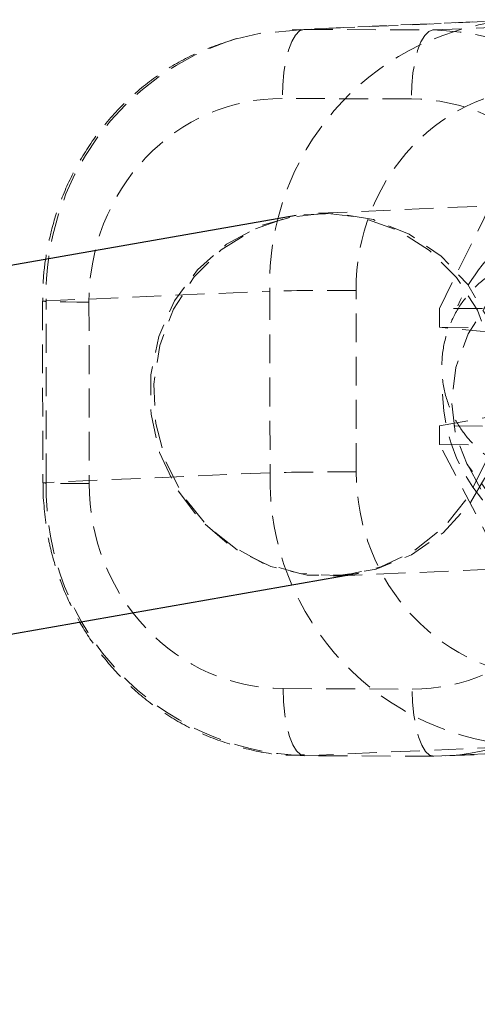
# Model space of a CAD drawing. Units: millimetres. Extents: x -1855 to 11802, y -8931 to 3226.
# Drawn here: x 3472 to 3493, y -5524 to -5481 of the extents above; entities that cross this region are included whole.
import ezdxf

# ---------------------------------------------------------------- set-up
doc = ezdxf.new("R2010")
doc.units = ezdxf.units.MM
doc.linetypes.add('HIDDEN', pattern=[1.905, 1.27, -0.635])

msp = doc.modelspace()

# ---------------------------------------------------------------- linework, layer by layer
at = {"color": 8, "linetype": 'HIDDEN', "lineweight": 18}
for p, q in [((3494.354, -5480.559), (3484.493, -5480.99)), ((3494.863, -5480.549), (3485.002, -5480.98)), ((3490.691, -5481), (3500.552, -5480.569)), ((3485.002, -5480.98), (3490.691, -5481)), ((3489.74, -5484.041), (3484.052, -5484.021)), ((3490.974, -5493.271), (3495.192, -5484.78)), ((3498.332, -5488.523), (3485.609, -5489.079)), ((3473.641, -5492.939), (3483.502, -5492.508)), ((3483.502, -5492.508), (3483.512, -5500.507)), ((3487.31, -5500.475), (3487.3, -5492.476)), ((3473.485, -5492.953), (3473.495, -5500.952)), ((3473.651, -5500.938), (3473.641, -5492.939)), ((3475.531, -5492.99), (3475.541, -5500.99)), ((3490.975, -5494.099), (3490.974, -5493.271)), ((3492.87, -5493.278), (3490.974, -5493.271)), ((3495.134, -5494.488), (3490.975, -5494.099)), ((3490.975, -5494.099), (3492.871, -5494.106)), ((3490.981, -5498.443), (3495.138, -5497.691)), ((3490.982, -5499.271), (3490.981, -5498.443)), ((3492.877, -5498.45), (3490.981, -5498.443)), ((3495.221, -5507.392), (3490.982, -5499.271)), ((3490.982, -5499.271), (3492.878, -5499.277)), ((3492.196, -5500.123), (3500.144, -5514.594)), ((3483.512, -5500.507), (3473.651, -5500.938)), ((3473.515, -5500.952), (3473.507, -5501.482)), ((3486.307, -5505.064), (3499.031, -5504.508)), ((3484.085, -5510.019), (3489.773, -5510.039)), ((3485.043, -5512.977), (3494.903, -5512.546)), ((3491.24, -5512.987), (3501.101, -5512.556)), ((3490.731, -5512.997), (3485.043, -5512.977)), ((3500.592, -5512.566), (3490.731, -5512.997)), ((3491.783, -5512.949), (3490.731, -5512.997))]:
    msp.add_line(p, q, dxfattribs=at)
at = {"color": 8, "linetype": 'Continuous', "lineweight": 25}
for p, q in [((3484.658, -5489.178), (3071.629, -5561.282)), ((3074.381, -5577.044), (3487.41, -5504.939))]:
    msp.add_line(p, q, dxfattribs=at)
at = {"color": 8, "linetype": 'HIDDEN', "lineweight": 18, "flags": 128}
for points in [[(3485.002, -5480.98), (3483.027, -5481.155), (3482.036, -5481.385)], [(3485.002, -5480.98), (3484.816, -5481.046), (3484.637, -5481.224), (3484.473, -5481.509), (3484.329, -5481.888), (3484.211, -5482.348), (3484.123, -5482.87), (3484.069, -5483.435), (3484.052, -5484.021)], [(3490.691, -5481), (3490.505, -5481.066), (3490.326, -5481.244), (3490.161, -5481.529), (3490.017, -5481.908), (3489.899, -5482.368), (3489.811, -5482.89), (3489.758, -5483.455), (3489.74, -5484.041)], [(3493.855, -5497.057), (3493.685, -5498.776), (3493.158, -5500.414), (3492.298, -5501.896), (3491.145, -5503.151), (3489.753, -5504.121), (3488.187, -5504.761), (3486.521, -5505.041), (3484.831, -5504.948), (3483.198, -5504.486), (3481.698, -5503.676), (3480.4, -5502.557), (3479.366, -5501.181), (3478.643, -5499.612), (3478.266, -5497.924), (3478.253, -5496.195), (3478.603, -5494.507), (3479.301, -5492.938), (3480.313, -5491.562), (3481.593, -5490.442), (3483.081, -5489.632), (3484.707, -5489.169), (3486.394, -5489.076), (3488.065, -5489.355), (3489.641, -5489.995), (3491.049, -5490.965), (3492.222, -5492.219), (3493.105, -5493.701), (3493.658, -5495.339), (3493.855, -5497.057)], [(3485.948, -5489.073), (3484.318, -5489.254), (3482.764, -5489.801), (3481.36, -5490.688), (3480.171, -5491.873), (3479.252, -5493.301), (3478.647, -5494.906), (3478.384, -5496.612), (3478.475, -5498.34), (3478.916, -5500.008), (3479.686, -5501.539), (3480.75, -5502.861), (3482.056, -5503.912), (3483.546, -5504.644), (3485.148, -5505.021), (3486.788, -5505.027), (3488.389, -5504.661), (3489.877, -5503.94), (3491.181, -5502.898), (3492.241, -5501.583), (3493.008, -5500.057), (3493.444, -5498.392), (3493.531, -5496.665), (3493.263, -5494.958), (3492.654, -5493.349), (3491.732, -5491.914), (3490.54, -5490.72), (3489.134, -5489.823), (3487.579, -5489.265), (3485.948, -5489.073)], [(3500.5, -5489.339), (3498.839, -5489.495), (3497.196, -5489.968), (3495.646, -5490.736), (3494.264, -5491.763), (3493.112, -5493.001), (3492.246, -5494.391), (3491.705, -5495.87), (3491.514, -5497.367), (3491.684, -5498.813), (3492.205, -5500.14), (3493.054, -5501.286), (3494.191, -5502.198), (3495.562, -5502.833), (3497.104, -5503.161), (3498.744, -5503.166), (3500.406, -5502.85), (3502.011, -5502.226), (3503.486, -5501.323), (3504.761, -5500.184), (3505.776, -5498.862), (3506.484, -5497.42), (3506.851, -5495.923), (3506.862, -5494.443), (3506.514, -5493.048), (3505.825, -5491.804), (3504.826, -5490.769), (3503.565, -5489.991), (3502.1, -5489.507), (3500.5, -5489.339)], [(3475.531, -5492.99), (3474.994, -5492.988), (3474.515, -5492.983), (3474.111, -5492.978), (3473.799, -5492.971), (3473.59, -5492.964), (3473.492, -5492.955), (3473.509, -5492.947), (3473.641, -5492.939)], [(3475.541, -5500.99), (3475.004, -5500.987), (3474.525, -5500.983), (3474.121, -5500.977), (3473.809, -5500.97), (3473.6, -5500.963), (3473.502, -5500.955), (3473.519, -5500.946), (3473.651, -5500.938)], [(3484.085, -5510.019), (3484.104, -5510.603), (3484.159, -5511.164), (3484.247, -5511.678), (3484.367, -5512.128), (3484.512, -5512.494), (3484.677, -5512.764), (3484.856, -5512.927), (3485.043, -5512.977)], [(3490.731, -5512.997), (3490.545, -5512.947), (3490.365, -5512.784), (3490.2, -5512.514), (3490.055, -5512.148), (3489.936, -5511.698), (3489.847, -5511.184), (3489.792, -5510.623), (3489.773, -5510.039)]]:
    msp.add_lwpolyline(points, dxfattribs=at)
at = {"color": 8, "linetype": 'HIDDEN', "lineweight": 18}
for centre, radius, start, end in [((3495.167, -5492.188), 11.67, 96.6747, 181.5717), ((3490.334, -5492.747), 11.752, 358.5772, 88.259), ((3485.457, -5492.697), 11.819, 106.827, 181.1699), ((3498.999, -5496.258), 7.854, 126.147, 156.7478), ((3486.407, -5613.136), 120.663, 89.57615, 91.37994), ((3498.68, -5496.853), 7.566, 181.4684, 356.409), ((3495.287, -5500.774), 11.778, 178.7016, 268.1346), ((3486.418, -5621.135), 120.663, 89.57615, 91.37994), ((3485.4, -5501.23), 11.752, 178.5772, 268.259), ((3490.427, -5501.358), 11.67, 276.6747, 1.5717)]:
    msp.add_arc(centre, radius, start, end, dxfattribs=at)
for points, knots in [([(3481.973, -5481.408), (3481.404, -5481.591), (3480.272, -5481.956), (3478.719, -5482.853), (3477.317, -5483.954), (3476.107, -5485.257), (3475.118, -5486.704), (3474.378, -5488.214), (3473.913, -5489.602), (3473.644, -5490.862), (3473.499, -5491.933), (3473.503, -5492.643), (3473.505, -5492.953)], [0, 0, 0, 0, 0.118073, 0.23492, 0.351438, 0.467215, 0.581373, 0.691636, 0.792463, 0.863414, 0.940346, 1, 1, 1, 1]), ([(3487.3, -5492.476), (3487.297, -5490.089), (3488.193, -5487.803), (3491.389, -5484.439), (3493.558, -5483.499), (3495.821, -5483.507)], [0, 0, 0, 0, 0.5, 0.5, 1, 1, 1, 1]), ([(3484.052, -5484.021), (3481.789, -5484.013), (3479.62, -5484.954), (3476.424, -5488.318), (3475.528, -5490.604), (3475.531, -5492.99)], [0, 0, 0, 0, 0.5, 0.5, 1, 1, 1, 1]), ([(3498.284, -5493.071), (3498.281, -5490.684), (3497.379, -5488.392), (3494.175, -5485.005), (3492.003, -5484.049), (3489.74, -5484.041)], [0, 0, 0, 0, 0.5, 0.5, 1, 1, 1, 1]), ([(3522.671, -5500.743), (3522.785, -5500.743), (3523.482, -5500.743), (3524.556, -5500.743), (3525.844, -5500.743), (3526.839, -5500.743), (3527.548, -5500.743), (3527.881, -5500.743), (3527.98, -5500.742), (3528.012, -5500.742), (3528.063, -5500.742), (3528.111, -5500.741), (3528.24, -5500.737), (3528.483, -5500.72), (3529.063, -5500.643), (3529.89, -5500.401), (3530.889, -5499.843), (3531.72, -5499.081), (3532.365, -5498.127), (3532.776, -5497.065), (3532.933, -5495.874), (3532.795, -5494.692), (3532.401, -5493.636), (3531.852, -5492.785), (3531.217, -5492.127), (3530.549, -5491.644), (3529.897, -5491.315), (3529.305, -5491.112), (3528.805, -5491.005), (3528.436, -5490.96), (3528.202, -5490.947), (3528.102, -5490.944), (3528.067, -5490.943), (3528.04, -5490.943), (3528.012, -5490.942), (3527.978, -5490.942), (3527.889, -5490.942), (3527.578, -5490.941), (3526.9, -5490.941), (3525.914, -5490.94), (3524.657, -5490.939), (3523.149, -5490.938), (3521.422, -5490.937), (3519.508, -5490.936), (3517.446, -5490.935), (3515.276, -5490.935), (3513.042, -5490.934), (3510.786, -5490.933), (3508.554, -5490.932), (3506.39, -5490.931), (3504.336, -5490.931), (3502.433, -5490.93), (3500.719, -5490.93), (3499.226, -5490.93), (3497.987, -5490.929), (3497.019, -5490.93), (3496.363, -5490.929), (3496.016, -5490.93), (3496.014, -5490.93), (3495.916, -5490.931), (3495.873, -5490.931), (3495.786, -5490.934), (3495.565, -5490.945), (3495.06, -5491.001), (3494.257, -5491.205), (3493.304, -5491.677), (3492.46, -5492.368), (3491.781, -5493.232), (3491.3, -5494.242), (3491.047, -5495.426), (3491.099, -5496.642), (3491.435, -5497.759), (3491.948, -5498.667), (3492.564, -5499.378), (3493.228, -5499.909), (3493.889, -5500.279), (3494.502, -5500.514), (3495.031, -5500.645), (3495.441, -5500.704), (3495.706, -5500.724), (3495.84, -5500.728), (3495.886, -5500.729), (3495.915, -5500.73), (3495.941, -5500.73), (3495.975, -5500.73), (3496.035, -5500.73), (3496.278, -5500.731), (3496.898, -5500.732), (3497.825, -5500.732), (3499.038, -5500.733), (3500.208, -5500.734), (3501.044, -5500.734), (3501.31, -5500.734)], [0, 0, 0, 0, 0.00411, 0.025132, 0.046156, 0.067182, 0.088215, 0.109273, 0.119893, 0.123012, 0.123816, 0.124422, 0.125208, 0.127748, 0.13113, 0.141697, 0.151635, 0.16302, 0.172958, 0.183682, 0.194673, 0.206336, 0.216685, 0.226032, 0.234531, 0.242212, 0.249039, 0.254925, 0.259738, 0.263319, 0.265462, 0.266128, 0.266616, 0.267225, 0.268321, 0.271185, 0.280569, 0.30065, 0.321877, 0.342933, 0.363965, 0.384991, 0.406014, 0.427035, 0.448057, 0.469077, 0.490098, 0.511119, 0.532139, 0.55316, 0.574181, 0.595202, 0.616223, 0.637246, 0.658269, 0.679296, 0.700331, 0.721396, 0.732066, 0.733118, 0.73373, 0.734391, 0.736031, 0.739861, 0.748743, 0.759037, 0.769471, 0.779071, 0.789638, 0.80057, 0.812694, 0.823387, 0.832993, 0.841724, 0.849637, 0.856712, 0.862876, 0.868006, 0.871952, 0.87453, 0.875393, 0.87592, 0.876444, 0.877264, 0.879056, 0.885409, 0.905643, 0.92706, 0.948128, 0.969163, 0.990189, 1, 1, 1, 1]), ([(3495.854, -5509.504), (3493.591, -5509.496), (3491.419, -5508.541), (3488.215, -5505.154), (3487.313, -5502.862), (3487.31, -5500.475)], [0, 0, 0, 0, 0.5, 0.5, 1, 1, 1, 1]), ([(3475.541, -5500.99), (3475.544, -5503.376), (3476.446, -5505.668), (3479.65, -5509.055), (3481.822, -5510.011), (3484.085, -5510.019)], [0, 0, 0, 0, 0.5, 0.5, 1, 1, 1, 1]), ([(3489.773, -5510.039), (3492.036, -5510.047), (3494.205, -5509.106), (3497.401, -5505.742), (3498.297, -5503.456), (3498.294, -5501.07)], [0, 0, 0, 0, 0.5, 0.5, 1, 1, 1, 1]), ([(3473.507, -5501.482), (3473.564, -5502.136), (3473.644, -5503.061), (3473.97, -5504.398), (3474.343, -5505.527), (3474.939, -5506.816), (3475.723, -5508.091), (3476.711, -5509.315), (3477.895, -5510.433), (3479.262, -5511.398), (3480.793, -5512.175), (3482.462, -5512.705), (3483.896, -5512.972), (3484.76, -5512.947), (3485.028, -5512.94)], [0, 0, 0, 0, 0.108019, 0.152682, 0.22676, 0.304064, 0.387334, 0.474666, 0.565351, 0.65888, 0.754973, 0.853523, 0.954574, 1, 1, 1, 1])]:
    msp.add_open_spline(points, degree=3, knots=knots, dxfattribs=at)

doc.saveas('drawing.dxf')
